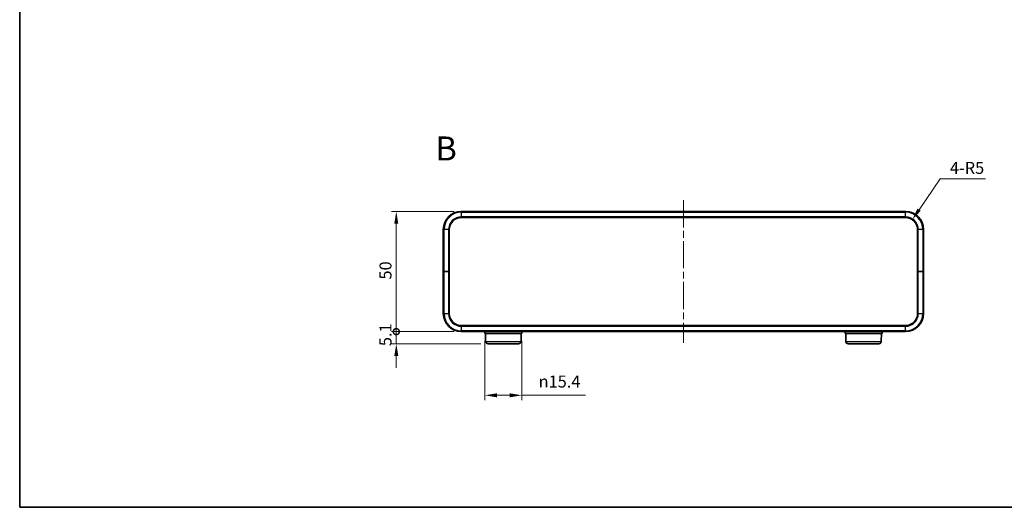
# Model space of a CAD drawing. Units: millimetres. Extents: x 29 to 2992, y 16 to 578.
# Drawn here: x 821 to 1231, y 16 to 219 of the extents above; entities that cross this region are included whole.
import ezdxf

# ---------------------------------------------------------------- set-up
doc = ezdxf.new("R2010")
doc.units = ezdxf.units.MM
doc.header["$LTSCALE"] = 2
doc.linetypes.add('CHAIN', pattern=[0.3543, 0.2362, -0.0295, 0.0591, -0.0295])
for name, color, linetype, lineweight in [('Border (ISO)', 7, 'Continuous', 35), ('Centerline (ISO)', 131, 'Continuous', 18), ('Dimension (ISO)', 7, 'Continuous', 18), ('Dimension (ISO) @ 1', 7, 'Continuous', 18), ('Symbol (ISO) @ 1', 7, 'Continuous', 18), ('Visible (ISO)', 7, 'Continuous', 35), ('Visible Narrow (ISO)', 7, 'Continuous', 25)]:
    doc.layers.add(name, color=color, linetype=linetype, lineweight=lineweight)
doc.styles.add('Note Text (TK)', font='txt')
doc.dimstyles.new('Default - Method 1b (TK)', dxfattribs={"dimscale": 2, "dimtxt": 2.5, "dimasz": 2.5, "dimexe": 1, "dimexo": 1.5, "dimgap": 1, "dimtad": 1, "dimtoh": 1, "dimrnd": 1e-08, "dimdsep": 46, "dimtxsty": 'Note Text (TK)', "dimcen": 0.09, "dimdle": 5, "dimclrd": 100, "dimclre": 100, "dimclrt": 7, "dimadec": 1, "dimazin": 1, "dimtfac": 1, "dimtmove": 0, "dimatfit": 3, "dimfxl": 1, "dimtolj": 1, "dimlwd": -1, "dimlwe": -1, "dimarcsym": 0})

# ---------------------------------------------------------------- blocks, each defined once
blk = doc.blocks.new('図面枠 tk図枠')
at = {"layer": 'Border (ISO)'}
for p, q in [((14.5, 289), (14.5, 8)), ((14.5, 8), (405.5, 8))]:
    blk.add_line(p, q, dxfattribs=at)
blk = doc.blocks.new('_DotSmall')
at = {"color": 0, "linetype": 'ByBlock', "const_width": 0.5}
blk.add_lwpolyline([(-0.0625, 0, 1), (0.0625, 0, 1)], format="xyb", close=True, dxfattribs=at)
blk = doc.blocks.new('*D29')
at = {"layer": 'Defpoints', "color": 0}
for p in [(977.82, 139.2), (1004.89, 139.2), (1004.89, 89.2)]:
    blk.add_point(p, dxfattribs=at)
at = {"layer": 'Dimension (ISO)', "color": 100}
for p, q in [((1001.89, 139.2), (975.82, 139.2)), ((977.82, 89.2), (977.82, 134.2)), ((1001.89, 89.2), (975.82, 89.2))]:
    blk.add_line(p, q, dxfattribs=at)
blk.add_solid([(976.98, 134.2), (978.65, 134.2), (977.82, 139.2)], dxfattribs=at)
at = {"layer": 'Dimension (ISO)', "color": 100, "xscale": 5, "yscale": 5, "zscale": 5, "rotation": 270}
blk.add_blockref('_DotSmall', (977.82, 89.2), dxfattribs=at)
at = {"layer": 'Dimension (ISO)', "color": 7, "insert": (973.32, 110.9), "char_height": 5, "attachment_point": 4, "rotation": 90, "style": 'Note Text (TK)'}
blk.add_mtext('\\A1;50', dxfattribs=at)
blk = doc.blocks.new('*D30')
at = {"layer": 'Defpoints', "color": 0}
for p in [(977.82, 89.2), (1004.89, 89.2), (1016.02, 84.1)]:
    blk.add_point(p, dxfattribs=at)
at = {"layer": 'Dimension (ISO)', "color": 100}
for p, q in [((977.82, 89.2), (977.82, 94.2)), ((1001.89, 89.2), (975.82, 89.2)), ((977.82, 84.1), (977.82, 89.2)), ((1013.02, 84.1), (975.82, 84.1)), ((977.82, 79.1), (977.82, 74.1))]:
    blk.add_line(p, q, dxfattribs=at)
blk.add_solid([(976.98, 79.1), (978.65, 79.1), (977.82, 84.1)], dxfattribs=at)
at = {"layer": 'Dimension (ISO)', "color": 100, "xscale": 5, "yscale": 5, "zscale": 5, "rotation": 270}
blk.add_blockref('_DotSmall', (977.82, 89.2), dxfattribs=at)
at = {"layer": 'Dimension (ISO)', "color": 7, "insert": (973.32, 83.15), "char_height": 5, "attachment_point": 4, "rotation": 90, "style": 'Note Text (TK)'}
blk.add_mtext('\\A1;5.1', dxfattribs=at)
blk = doc.blocks.new('*D31')
at = {"layer": 'Defpoints', "color": 0}
for p in [(1014.69, 88.4), (1030.09, 88.4), (1030.09, 62.67)]:
    blk.add_point(p, dxfattribs=at)
at = {"layer": 'Dimension (ISO)', "color": 100}
for p, q in [((1014.69, 85.4), (1014.69, 60.67)), ((1030.09, 85.4), (1030.09, 60.67)), ((1019.69, 62.67), (1025.09, 62.67)), ((1030.09, 62.67), (1056.63, 62.67))]:
    blk.add_line(p, q, dxfattribs=at)
for points in [[(1019.69, 63.5), (1019.69, 61.83), (1014.69, 62.67)], [(1025.09, 63.5), (1025.09, 61.83), (1030.09, 62.67)]]:
    blk.add_solid(points, dxfattribs=at)
at = {"layer": 'Dimension (ISO)', "color": 7, "insert": (1037.09, 68.41), "char_height": 5, "attachment_point": 4, "style": 'Note Text (TK)'}
blk.add_mtext('\\A1;\\fAIGDT|b0|i0;\\H4.9746;n\\fＭＳ Ｐゴシック|b0|i0;\\H5.0000;15.4', dxfattribs=at)
blk = doc.blocks.new('*D32')
at = {"layer": 'Defpoints', "color": 0}
for p in [(1192.7, 135.84), (1189.89, 131.7)]:
    blk.add_point(p, dxfattribs=at)
at = {"layer": 'Dimension (ISO)', "color": 100}
for p, q in [((1204.25, 152.9), (1195.5, 139.98)), ((1223.18, 152.9), (1204.25, 152.9))]:
    blk.add_line(p, q, dxfattribs=at)
blk.add_solid([(1194.81, 140.45), (1196.19, 139.51), (1192.7, 135.84)], dxfattribs=at)
at = {"layer": 'Dimension (ISO)', "color": 7, "insert": (1208.35, 157.4), "char_height": 5, "attachment_point": 4, "style": 'Note Text (TK)'}
blk.add_mtext('\\A1;4-R5', dxfattribs=at)

msp = doc.modelspace()

# ---------------------------------------------------------------- linework, layer by layer
at = {"layer": 'Centerline (ISO)', "linetype": 'CHAIN', "ltscale": 23.990969}
msp.add_line((1097.394, 143.904), (1097.394, 84.504), dxfattribs=at)
at = {"layer": 'Visible (ISO)'}
for p, q in [((1189.894, 139.204), (1004.894, 139.204)), ((1004.894, 136.704), (1189.894, 136.704)), ((997.394, 131.704), (997.394, 114.204)), ((999.894, 114.204), (999.894, 131.704)), ((1194.894, 131.704), (1194.894, 114.204)), ((1197.394, 114.204), (1197.394, 131.704)), ((997.394, 114.204), (997.694, 114.204)), ((997.394, 114.204), (997.394, 96.704)), ((997.694, 114.204), (997.394, 114.204)), ((999.594, 114.204), (997.694, 114.204)), ((999.594, 114.204), (997.694, 114.204)), ((999.594, 114.204), (999.894, 114.204)), ((999.894, 114.204), (999.594, 114.204)), ((999.894, 96.704), (999.894, 114.204)), ((1194.894, 114.204), (1195.194, 114.204)), ((1194.894, 114.204), (1194.894, 96.704)), ((1195.194, 114.204), (1194.894, 114.204)), ((1195.194, 114.204), (1197.094, 114.204)), ((1195.194, 114.204), (1197.094, 114.204)), ((1197.094, 114.204), (1197.394, 114.204)), ((1197.394, 114.204), (1197.094, 114.204)), ((1197.394, 96.704), (1197.394, 114.204)), ((1189.894, 91.704), (1004.894, 91.704)), ((1004.894, 89.204), (1189.894, 89.204)), ((1014.694, 89.204), (1014.694, 88.404)), ((1014.694, 88.404), (1030.094, 88.404)), ((1015.023, 85.095), (1014.994, 88.404)), ((1029.765, 85.095), (1029.794, 88.404)), ((1030.094, 89.204), (1030.094, 88.404)), ((1164.694, 89.204), (1164.694, 88.404)), ((1164.694, 88.404), (1180.094, 88.404)), ((1165.023, 85.095), (1164.994, 88.404)), ((1179.765, 85.095), (1179.794, 88.404)), ((1180.094, 89.204), (1180.094, 88.404)), ((1028.765, 84.104), (1016.023, 84.104)), ((1178.765, 84.104), (1166.023, 84.104))]:
    msp.add_line(p, q, dxfattribs=at)
for centre, radius, start, end in [((1004.894, 131.704), 7.5, 90, 180), ((1004.894, 131.704), 5, 90, 180), ((1189.894, 131.704), 7.5, 0, 90), ((1189.894, 131.704), 5, 0, 90), ((1004.894, 96.704), 7.5, 180, 270), ((1004.894, 96.704), 5, 180, 270), ((1189.894, 96.704), 5, 270, 0), ((1189.894, 96.704), 7.5, 270, 0), ((1016.023, 85.104), 1, 180.5, 270), ((1028.765, 85.104), 1, 270, 359.5), ((1166.023, 85.104), 1, 180.5, 270), ((1178.765, 85.104), 1, 270, 359.5)]:
    msp.add_arc(centre, radius, start, end, dxfattribs=at)
at = {"layer": 'Visible Narrow (ISO)'}
for p, q in [((1004.894, 138.904), (1004.894, 139.204)), ((1004.894, 138.904), (1189.894, 138.904)), ((1004.894, 138.904), (1004.894, 137.004)), ((1004.894, 136.704), (1004.894, 137.004)), ((1189.894, 137.004), (1004.894, 137.004)), ((1189.894, 138.904), (1189.894, 139.204)), ((1189.894, 137.004), (1189.894, 138.904)), ((1189.894, 136.704), (1189.894, 137.004)), ((997.694, 131.704), (997.394, 131.704)), ((997.694, 114.204), (997.694, 131.704)), ((999.594, 131.704), (997.694, 131.704)), ((999.894, 131.704), (999.594, 131.704)), ((999.594, 131.704), (999.594, 114.204)), ((1194.894, 131.704), (1195.194, 131.704)), ((1195.194, 114.204), (1195.194, 131.704)), ((1197.094, 131.704), (1195.194, 131.704)), ((1197.094, 131.704), (1197.394, 131.704)), ((1197.094, 131.704), (1197.094, 114.204)), ((997.694, 96.704), (997.694, 114.204)), ((999.594, 114.204), (999.594, 96.704)), ((1195.194, 96.704), (1195.194, 114.204)), ((1197.094, 114.204), (1197.094, 96.704)), ((997.694, 96.704), (997.394, 96.704)), ((997.694, 96.704), (999.594, 96.704)), ((999.894, 96.704), (999.594, 96.704)), ((1194.894, 96.704), (1195.194, 96.704)), ((1195.194, 96.704), (1197.094, 96.704)), ((1197.094, 96.704), (1197.394, 96.704)), ((1004.894, 91.704), (1004.894, 91.404)), ((1004.894, 91.404), (1189.894, 91.404)), ((1004.894, 91.404), (1004.894, 89.504)), ((1189.894, 91.704), (1189.894, 91.404)), ((1189.894, 89.504), (1189.894, 91.404)), ((1004.894, 89.504), (1004.894, 89.204)), ((1189.894, 89.504), (1004.894, 89.504)), ((1189.894, 89.504), (1189.894, 89.204)), ((1015.023, 85.095), (1029.765, 85.095)), ((1165.023, 85.095), (1179.765, 85.095))]:
    msp.add_line(p, q, dxfattribs=at)
for centre, radius, start, end in [((1004.894, 131.704), 7.2, 90, 180), ((1004.894, 131.704), 5.3, 90, 180), ((1189.894, 131.704), 7.2, 0, 90), ((1189.894, 131.704), 5.3, 0, 90), ((1004.894, 96.704), 7.2, 180, 270), ((1004.894, 96.704), 5.3, 180, 270), ((1189.894, 96.704), 7.2, 270, 0), ((1189.894, 96.704), 5.3, 270, 0)]:
    msp.add_arc(centre, radius, start, end, dxfattribs=at)

# ---------------------------------------------------------------- block references
at = {"xscale": 2, "yscale": 2, "zscale": 2}
msp.add_blockref('図面枠 tk図枠', (792, 0), dxfattribs=at)

# ---------------------------------------------------------------- texts
at = {"layer": 'Symbol (ISO) @ 1', "color": 7, "insert": (994.062, 165.502), "char_height": 10, "width": 10.26948, "attachment_point": 4, "line_spacing_factor": 1.5, "style": 'Note Text (TK)'}
msp.add_mtext('{\\fArial|b1|i0;\\H10.0000;B}', dxfattribs=at)

# ---------------------------------------------------------------- dimensions: what is measured, and where the dimension line sits
at = {"layer": 'Dimension (ISO) @ 1', "color": 100}
dim = msp.add_radius_dim(center=(1189.894, 131.704), mpoint=(1192.699, 135.843), text='4-<>', dimstyle='Default - Method 1b (TK)', override={"dimscale": 1, "dimtxt": 5, "dimasz": 5, "dimexe": 2, "dimexo": 3, "dimgap": 2, "dimtih": 1, "dimdec": 2, "dimcen": 0, "dimtp": 0, "dimtm": 0, "dimtdec": 2, "dimtix": 0, "dimtofl": 0, "dimtmove": 0, "dimatfit": 3}, dxfattribs=at)
dim.commit()
dim.dimension.update_dxf_attribs({"geometry": '*D32', "text_midpoint": (1215.763, 152.896), "dimtype": 164})
for base, p1, p2, override, picture, middle in [((977.818, 139.204), (1004.894, 89.204), (1004.894, 139.204), {"dimscale": 1, "dimtxt": 5, "dimasz": 5, "dimexe": 2, "dimexo": 3, "dimgap": 2, "dimtoh": 0, "dimdec": 2, "dimblk1": 'DotSmall', "dimsah": 1, "dimcen": 0.18, "dimdle": 0, "dimtp": 0, "dimtm": 0, "dimtdec": 2, "dimtix": 0, "dimtofl": 0, "dimtmove": 0, "dimatfit": 1}, '*D29', (977.818, 114.224)), ((977.818, 89.204), (1016.023, 84.104), (1004.894, 89.204), {"dimscale": 1, "dimtxt": 5, "dimasz": 5, "dimexe": 2, "dimexo": 3, "dimgap": 2, "dimtoh": 0, "dimdec": 2, "dimblk2": 'DotSmall', "dimsah": 1, "dimcen": 0.18, "dimdle": 0, "dimtp": 0, "dimtm": 0, "dimtdec": 2, "dimtix": 0, "dimtofl": 1, "dimtmove": 0, "dimatfit": 1}, '*D30', (977.818, 86.654))]:
    dim = msp.add_linear_dim(base=base, p1=p1, p2=p2, angle=90, dimstyle='Default - Method 1b (TK)', override=override, dxfattribs=at)
    dim.commit()
    dim.dimension.update_dxf_attribs({"geometry": picture, "text_midpoint": middle, "dimtype": 160})
dim = msp.add_linear_dim(base=(1030.094, 62.665), p1=(1014.694, 88.404), p2=(1030.094, 88.404), angle=180, text='\\fAIGDT|b0|i0;\\H4.9746;n\\fＭＳ Ｐゴシック|b0|i0;\\H5.0000;<>', dimstyle='Default - Method 1b (TK)', override={"dimscale": 1, "dimtxt": 5, "dimasz": 5, "dimexe": 2, "dimexo": 3, "dimgap": 2, "dimtoh": 0, "dimdec": 2, "dimcen": 0.18, "dimtp": 0, "dimtm": 0, "dimtdec": 2, "dimtix": 0, "dimtofl": 0, "dimtmove": 0, "dimatfit": 2}, dxfattribs=at)
dim.commit()
dim.dimension.update_dxf_attribs({"geometry": '*D31', "text_midpoint": (1045.86, 62.665), "dimtype": 160})

doc.saveas('drawing.dxf')
